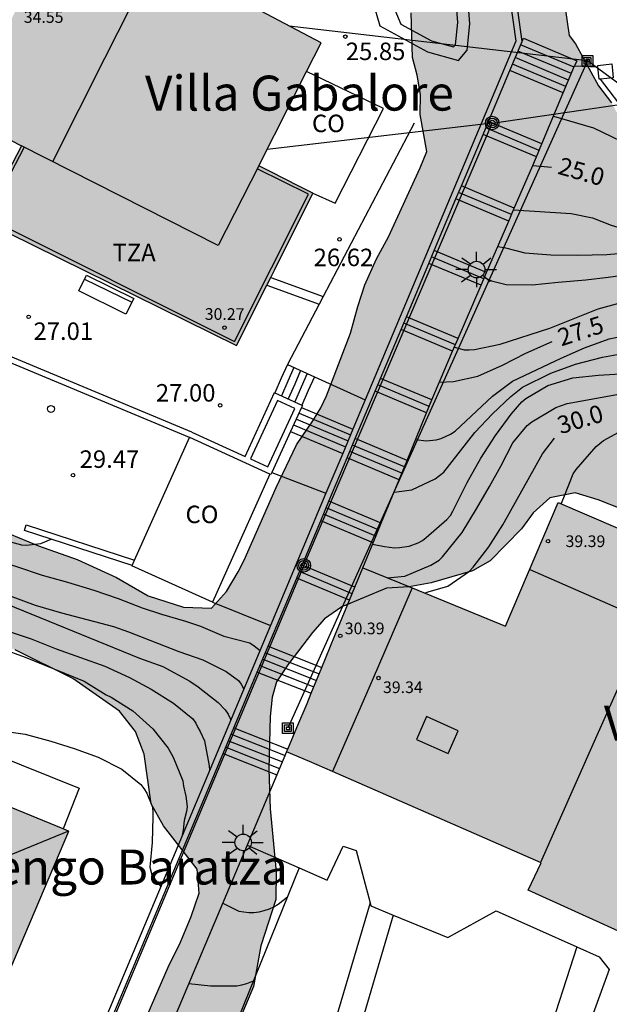
# Model space of a CAD drawing. Units: millimetres. Extents: x 583793 to 584144, y 4796790 to 4797042.
# Drawn here: x 583907 to 583932, y 4796922 to 4796964 of the extents above; entities that cross this region are included whole.
import ezdxf

# ---------------------------------------------------------------- set-up
doc = ezdxf.new("R2010")
doc.units = ezdxf.units.MM
for name, color, linetype in [('020104', 34, 'Continuous'), ('020204', 9, 'Continuous'), ('020307', 24, 'Continuous'), ('020308', 9, 'Continuous'), ('060117', 9, 'Continuous'), ('060134', 9, 'Continuous'), ('060141', 9, 'Continuous'), ('060144', 9, 'Continuous'), ('070105', 6, 'Continuous'), ('070110', 9, 'Continuous'), ('080106', 1, 'Continuous'), ('080107', 9, 'Continuous'), ('080109', 9, 'Continuous'), ('080110', 9, 'Continuous'), ('080124', 9, 'Continuous'), ('080201', 9, 'Continuous'), ('080301', 9, 'Continuous'), ('080303', 9, 'Continuous'), ('080304', 9, 'Continuous'), ('080306', 9, 'Continuous'), ('080311', 9, 'Continuous'), ('080312', 8, 'Continuous'), ('090202', 1, 'Continuous'), ('090216', 9, 'Continuous'), ('090217', 9, 'Continuous'), ('100106', 63, 'Continuous'), ('100107', 3, 'Continuous'), ('100116', 71, 'Continuous'), ('220104', 9, 'LINEA_ELECTRICA'), ('240103', 9, 'LINEA_TELEFONICA'), ('250206', 9, 'Continuous'), ('260202', 9, 'Continuous'), ('990501', 21, 'Continuous'), ('990504', 63, 'Continuous')]:
    doc.layers.add(name, color=color, linetype=linetype)
doc.layers.add('020105', color=24, linetype='Continuous', lineweight=30)
doc.layers.add('080111', color=7, linetype='Continuous', lineweight=30)
doc.styles.add('ARIAL', font='ARIAL.TTF', dxfattribs={"height": 1})
doc.styles.add('ARIALI', font='ARIALI.TTF', dxfattribs={"height": 1})
doc.linetypes.add('LINEA_ELECTRICA', pattern='A,7.5,-0.3,["E",Standard,S=0.25,R=0,X=-0.1,Y=-0.1],-0.3', length=8.1)
doc.linetypes.add('LINEA_TELEFONICA', pattern='A,7.5,-0.3,["T",Standard,S=0.25,R=0,X=-0.1,Y=-0.1],-0.3', length=8.1)

# ---------------------------------------------------------------- blocks, each defined once
blk = doc.blocks.new('PUNTO')
blk.add_circle((0, 0), 0.075)
at = {"layer": '080201'}
blk.add_attdef('NPUNTO', (2918666.811, 23982963.267, 226.655), '', height=0.75, dxfattribs=at)
blk = doc.blocks.new('HUEPIV')
blk.add_circle((0, 0), 0.145)
blk = doc.blocks.new('POSTEH')
for points in [[(-0.23, 0.23), (0.23, 0.23), (0.23, -0.23), (-0.23, -0.23), (-0.23, 0.23)], [(-0.145, 0.145), (0.145, 0.145), (0.145, -0.145), (-0.145, -0.145), (-0.145, 0.145)], [(-0.065, 0.065), (0.065, 0.065), (0.065, -0.065), (-0.065, -0.065), (-0.065, 0.065)]]:
    blk.add_lwpolyline(points)
blk = doc.blocks.new('POSTEM')
for radius in [0.29, 0.21, 0.12]:
    blk.add_circle((0, 0), radius)
blk = doc.blocks.new('COTAPU')
blk.add_circle((0, 0), 0.075)
blk = doc.blocks.new('FAROLA')
for p, q in [((-0.63, 0.51), (-0.255, 0.245)), ((0, 0.355), (0, 0.755)), ((0.605, 0.49), (0.276, 0.223)), ((-0.355, 0), (-0.895, 0)), ((0.355, 0), (0.855, 0)), ((-0.65, -0.52), (-0.255, -0.24)), ((0, -0.355), (0, -0.755)), ((0.585, -0.52), (0.256, -0.246))]:
    blk.add_line(p, q)
blk.add_circle((0, 0), 0.355)
blk = doc.blocks.new('BANCO')
blk.add_line((1.125, 0.1875), (-1.125, 0.1875))
blk.add_lwpolyline([(1.125, 0.75), (1.125, 0), (-1.125, 0), (-1.125, 0.75)], close=True)

msp = doc.modelspace()

# ---------------------------------------------------------------- hatches: boundary and pattern name
at = {"layer": '990501'}
for points in [[(583919.807, 4796963.498), (583914.367, 4796966.393), (583908.927, 4796969.289), (583906.687, 4796964.825), (583904.447, 4796960.36), (583905.72, 4796959.715), (583906.97, 4796959.082), (583905.313, 4796955.885), (583916.185, 4796950.516), (583917.822, 4796953.786), (583919.459, 4796957.056), (583919.172, 4796957.199), (583918.885, 4796957.342), (583917.622, 4796957.987), (583917.138, 4796958.233), (583918.473, 4796960.865)], [(583944.117, 4796937.689), (583929.976, 4796943.783), (583927.712, 4796938.481), (583923.709, 4796940.124), (583922.655, 4796940.556), (583921.601, 4796940.989), (583920.404, 4796938.08), (583919.207, 4796935.172), (583918.771, 4796934.137), (583918.334, 4796933.102), (583919.316, 4796932.674), (583920.298, 4796932.245), (583924.77, 4796930.292), (583929.244, 4796928.338), (583928.688, 4796927.166), (583937.506, 4796923.166)], [(583909.001, 4796929.692), (583908.917, 4796929.728), (583894.949, 4796935.459), (583892.783, 4796930.284), (583890.616, 4796925.107), (583897.617, 4796922.243), (583904.618, 4796919.378)]]:
    msp.add_hatch(color=256, dxfattribs=at).paths.add_polyline_path(points)
at = {"layer": '990504'}
msp.add_hatch(color=256, dxfattribs=at).paths.add_polyline_path([(583841.465, 4797023.832), (583842.695, 4797023.788), (583843.413, 4797023.663), (583843.926, 4797023.441), (583844.259, 4797023.172), (583844.323, 4797023.008), (583844.294, 4797022.123), (583844.075, 4797021.259), (583843.75, 4797020.538), (583843.187, 4797019.876), (583842.599, 4797019.427), (583841.933, 4797019.095), (583841.295, 4797018.879), (583840.531, 4797018.469), (583839.689, 4797017.88), (583839.063, 4797017.087), (583838.617, 4797016.399), (583838.256, 4797015.675), (583837.656, 4797013.981), (583837.725, 4797013.429), (583838.211, 4797012.729), (583839.247, 4797011.589), (583839.574, 4797011.025), (583839.725, 4797010.383), (583839.942, 4797009.806), (583840.378, 4797008.938), (583840.517, 4797008.254), (583840.433, 4797007.708), (583840.113, 4797007.208), (583839.76, 4797006.935), (583838.33, 4797006.089), (583837.881, 4797005.696), (583837.435, 4797005.063), (583837.071, 4797004.35), (583836.558, 4797003.476), (583836.046, 4797002.804), (583835.547, 4797002.055), (583834.154, 4796999.838), (583833.791, 4796999.16), (583833.52, 4796998.456), (583833.342, 4796996.958), (583833.334, 4796994.918), (583833.14, 4796994.068), (583832.767, 4796993.472), (583832.1, 4796993.118), (583831.372, 4796992.895), (583830.758, 4796992.653), (583830.374, 4796992.159), (583830.243, 4796991.475), (583830.2, 4796989.876), (583830.095, 4796989.396), (583829.078, 4796987.908), (583827.776, 4796985.783), (583827.022, 4796983.284), (583826.635, 4796981.822), (583826.42, 4796981.384), (583825.854, 4796980.541), (583825.329, 4796979.614), (583825.104, 4796979.005), (583824.904, 4796977.859), (583824.423, 4796975.676), (583823.296, 4796971.073), (583823.154, 4796970.379), (583822.874, 4796968.516), (583822.717, 4796968.219), (583822.421, 4796967.806), (583822.176, 4796967.32), (583821.891, 4796966.453), (583821.8, 4796965.87), (583822.021, 4796965.421), (583822.932, 4796965.1), (583823.977, 4796964.865), (583826.826, 4796964.546), (583828.008, 4796964.689), (583828.875, 4796965.216), (583829.578, 4796966.128), (583829.984, 4796966.833), (583830.834, 4796967.456), (583831.926, 4796967.611), (583832.596, 4796967.095), (583833.047, 4796966.335), (583833.433, 4796964.941), (583833.64, 4796963.724), (583833.733, 4796961.168), (583834.355, 4796959.01), (583834.854, 4796958.045), (583835.867, 4796957.279), (583837.125, 4796957.087), (583838.079, 4796957.537), (583838.398, 4796958.365), (583837.873, 4796959.826), (583837.817, 4796960.415), (583838.212, 4796962.229), (583838.669, 4796963.639), (583839.213, 4796964.292), (583839.894, 4796964.768), (583840.934, 4796965.106), (583842.088, 4796965.317), (583843.182, 4796965.311), (583844.122, 4796965.117), (583844.907, 4796965.417), (583845.516, 4796966.233), (583845.827, 4796966.842), (583846.277, 4796967.85), (583846.59, 4796968.788), (583847.015, 4796969.602), (583847.63, 4796969.826), (583847.902, 4796969.32), (583847.859, 4796968.562), (583847.601, 4796967.524), (583846.723, 4796965.194), (583846.31, 4796964.328), (583845.842, 4796963.201), (583844.718, 4796960.853), (583843.909, 4796958.803), (583843.581, 4796957.849), (583843.278, 4796956.719), (583842.889, 4796955.486), (583842.486, 4796954.436), (583842.041, 4796953.036), (583841.597, 4796951.828), (583840.668, 4796949.622), (583840.264, 4796948.407), (583840.184, 4796947.509), (583840.863, 4796946.766), (583841.791, 4796946.27), (583843.755, 4796945.724), (583844.489, 4796945.192), (583844.728, 4796944.588), (583843.731, 4796942.26), (583843.503, 4796941.327), (583843.532, 4796940.628), (583844.125, 4796939.936), (583845.096, 4796939.304), (583846.071, 4796938.761), (583848.765, 4796937.618), (583850.007, 4796937.5), (583851.155, 4796937.766), (583852.261, 4796937.814), (583853.259, 4796937.181), (583853.962, 4796936.381), (583854.632, 4796935.462), (583855.475, 4796934.954), (583856.458, 4796934.812), (583857.131, 4796934.78), (583857.631, 4796934.864), (583857.903, 4796935.071), (583858.097, 4796935.412), (583858.543, 4796936.011), (583859.005, 4796936.532), (583859.362, 4796937.008), (583859.669, 4796937.583), (583859.7, 4796938.151), (583859.195, 4796938.68), (583858.241, 4796939.181), (583857.665, 4796939.956), (583857.687, 4796940.554), (583858.233, 4796941.088), (583859.251, 4796941.391), (583860.17, 4796941.769), (583860.876, 4796942.688), (583861.256, 4796943.318), (583861.864, 4796944.115), (583862.393, 4796944.914), (583863.68, 4796946.583), (583864.614, 4796948.071), (583866.142, 4796950.821), (583866.631, 4796951.802), (583867.675, 4796954.29), (583868.69, 4796956.293), (583869.518, 4796957.503), (583870.67, 4796958.967), (583870.948, 4796959.422), (583871.142, 4796960.113), (583871.472, 4796961.72), (583871.766, 4796962.491), (583872.313, 4796963.699), (583873.121, 4796966.147), (583874.301, 4796968.69), (583874.45, 4796969.726), (583874.83, 4796971.025), (583874.946, 4796971.595), (583874.653, 4796972.272), (583874.163, 4796972.668), (583873.561, 4796972.942), (583871.483, 4796973.181), (583870.353, 4796973.458), (583869.463, 4796973.788), (583868.786, 4796974.202), (583868.309, 4796974.71), (583868.097, 4796975.335), (583867.953, 4796976.068), (583867.927, 4796976.765), (583867.958, 4796977.542), (583868.889, 4796981.396), (583869.209, 4796982.022), (583869.79, 4796982.56), (583870.475, 4796983.062), (583871.442, 4796983.344), (583872.329, 4796983.26), (583873.215, 4796982.787), (583873.788, 4796982.186), (583874.297, 4796981.45), (583874.979, 4796980.835), (583875.737, 4796980.4), (583876.516, 4796980.187), (583877.413, 4796980.373), (583878.088, 4796980.969), (583878.41, 4796981.812), (583878.416, 4796982.796), (583878.568, 4796983.587), (583879.051, 4796984.195), (583879.786, 4796984.754), (583880.426, 4796985.38), (583881.006, 4796986.142), (583881.789, 4796987.685), (583882.274, 4796988.775), (583883.505, 4796991.173), (583883.912, 4796991.55), (583884.591, 4796992.44), (583885.046, 4796992.411), (583885.562, 4796992.235), (583886.991, 4796991.44), (583888.425, 4796990.855), (583889.452, 4796990.721), (583890.358, 4796990.834), (583891.997, 4796991.252), (583892.591, 4796991.273), (583893.287, 4796991.212), (583894.003, 4796990.963), (583894.553, 4796990.386), (583894.95, 4796989.337), (583895.504, 4796988.437), (583896.907, 4796987.428), (583897.46, 4796986.957), (583897.892, 4796986.188), (583897.996, 4796985.583), (583898.002, 4796984.791), (583898.159, 4796984.23), (583898.63, 4796983.619), (583899.151, 4796983.049), (583899.346, 4796982.518), (583899.002, 4796982.169), (583898.315, 4796982.17), (583897.703, 4796982.316), (583895.358, 4796983.507), (583893.611, 4796984.336), (583892.717, 4796984.699), (583891.813, 4796984.719), (583890.877, 4796984.202), (583890.267, 4796983.496), (583889.844, 4796982.847), (583889.514, 4796982.046), (583889.549, 4796980.939), (583890.033, 4796980.042), (583890.822, 4796979.211), (583892.542, 4796977.622), (583893.428, 4796976.952), (583894.514, 4796976.308), (583895.833, 4796975.739), (583897.365, 4796975.225), (583898.752, 4796974.705), (583899.843, 4796974.174), (583900.253, 4796973.427), (583899.502, 4796972.971), (583896.612, 4796973.288), (583895.387, 4796973.476), (583894.165, 4796973.815), (583892.972, 4796974.232), (583891.69, 4796974.797), (583889.642, 4796976.028), (583887.169, 4796977.759), (583886.081, 4796978.392), (583885.301, 4796978.532), (583884.55, 4796978.306), (583883.844, 4796977.77), (583883.257, 4796977.092), (583882.384, 4796975.514), (583882.026, 4796974.747), (583881.607, 4796974.104), (583880.373, 4796972.718), (583879.656, 4796971.695), (583879.08, 4796970.749), (583878.742, 4796969.694), (583878.671, 4796968.242), (583878.496, 4796967.592), (583878.486, 4796966.292), (583878.41, 4796965.542), (583877.772, 4796962.994), (583876.844, 4796960.455), (583876.484, 4796959.154), (583876.622, 4796958.284), (583877.41, 4796957.717), (583879.149, 4796956.621), (583879.688, 4796955.631), (583879.685, 4796954.848), (583879.196, 4796954.243), (583878.79, 4796953.212), (583878.548, 4796952.001), (583878.864, 4796951.048), (583879.061, 4796950.824), (583880.064, 4796950.34), (583883.176, 4796949.054), (583885.579, 4796948.228), (583886.994, 4796947.801), (583888.284, 4796947.632), (583889.236, 4796947.884), (583889.748, 4796948.559), (583889.842, 4796949.547), (583889.457, 4796950.501), (583888.9, 4796951.42), (583887.588, 4796952.725), (583887.375, 4796953.395), (583887.424, 4796953.951), (583887.716, 4796954.204), (583888.012, 4796954.254), (583888.753, 4796954.281), (583890.31, 4796954.164), (583891.702, 4796953.869), (583893.154, 4796953.641), (583894.445, 4796953.347), (583895.615, 4796952.896), (583896.365, 4796952.251), (583896.443, 4796951.151), (583895.757, 4796948.654), (583895.676, 4796947.495), (583896.259, 4796946.959), (583897.345, 4796946.248), (583898.525, 4796945.742), (583901.809, 4796944.479), (583903.312, 4796943.961), (583904.725, 4796943.293), (583906.031, 4796942.613), (583907.696, 4796941.937), (583909.358, 4796941.347), (583911.038, 4796940.577), (583912.402, 4796939.789), (583913.914, 4796939.304), (583915.108, 4796939.26), (583915.751, 4796939.971), (583916.26, 4796940.821), (583916.515, 4796941.313), (583917.886, 4796944.427), (583918.75, 4796946.257), (583919.487, 4796947.336), (583919.795, 4796947.85), (583920.043, 4796948.367), (583921.073, 4796951.049), (583921.379, 4796952.193), (583921.685, 4796953.121), (583922.191, 4796954.239), (583922.694, 4796955.19), (583924.054, 4796958.137), (583924.338, 4796958.84), (583924.053, 4796960.428), (583924.064, 4796961.289), (583923.935, 4796962.121), (583923.726, 4796962.872), (583923.672, 4796964.797), (583923.324, 4796967.343), (583923.387, 4796967.745), (583923.417, 4796969.052), (583923.606, 4796969.948), (583923.646, 4796970.388), (583923.535, 4796970.785), (583923.276, 4796971.241), (583923.108, 4796971.642), (583923.261, 4796972.07), (583923.611, 4796972.364), (583924.138, 4796972.345), (583924.763, 4796972.116), (583925.458, 4796971.726), (583926.657, 4796970.879), (583927.347, 4796970.529), (583928.032, 4796969.805), (583929.328, 4796967.757), (583929.745, 4796966.894), (583930.043, 4796965.942), (583930.262, 4796965.085), (583930.438, 4796963.821), (583930.708, 4796963.466), (583931.704, 4796961.655), (583932.26, 4796960.936), (583932.694, 4796960.131), (583933.527, 4796958.82), (583933.756, 4796958.304), (583933.961, 4796957.604), (583934.004, 4796957.039), (583933.914, 4796956.167), (583933.598, 4796954.678), (583933.618, 4796954.183), (583933.744, 4796953.279), (583933.941, 4796952.495), (583934.042, 4796951.614), (583934.296, 4796950.623), (583934.664, 4796949.55), (583934.718, 4796948.869), (583934.702, 4796948.453), (583934.556, 4796947.483), (583934.522, 4796946.623), (583934.527, 4796946.293), (583934.624, 4796945.866), (583934.92, 4796945.363), (583935.203, 4796945.209), (583936.548, 4796944.686), (583937.076, 4796944.368), (583937.142, 4796944.027), (583937.109, 4796943.616), (583936.892, 4796943.015), (583936.481, 4796942.463), (583935.86, 4796942.406), (583935.14, 4796942.564), (583933.218, 4796943.147), (583932.697, 4796943.51), (583931.684, 4796943.906), (583930.696, 4796944.208), (583929.621, 4796943.988), (583928.9, 4796943.343), (583928.404, 4796942.654), (583927.056, 4796941.291), (583926.304, 4796940.864), (583924.527, 4796940.338), (583923.589, 4796940.17), (583922.612, 4796940.111), (583920.706, 4796939.311), (583919.96, 4796938.803), (583919.444, 4796938.218), (583918.383, 4796936.831), (583917.901, 4796936.103), (583917.713, 4796935.441), (583917.629, 4796934.612), (583917.574, 4796932.346), (583917.626, 4796930.654), (583917.878, 4796927.948), (583917.865, 4796926.756), (583917.23, 4796924.772), (583916.912, 4796923.034), (583916.221, 4796921.405), (583915.32, 4796920.151), (583913.967, 4796917.558), (583913.907, 4796916.209), (583914.679, 4796915.444), (583915.834, 4796915.019), (583917.288, 4796914.609), (583919.05, 4796914.426), (583920.74, 4796914.378), (583923.64, 4796914.372), (583925.031, 4796914.219), (583926.193, 4796913.539), (583926.878, 4796911.956), (583927.083, 4796911.694), (583927.299, 4796911.594), (583928.631, 4796911.235), (583930.308, 4796910.839), (583931.661, 4796910.602), (583933.126, 4796910.738), (583934.238, 4796911.143), (583935.396, 4796910.968), (583936.81, 4796910.575), (583938.067, 4796910.008), (583939.483, 4796909.086), (583940.64, 4796908.207), (583941.718, 4796907.117), (583942.577, 4796906.322), (583943.146, 4796905.269), (583943.352, 4796904.354), (583943.347, 4796903.425), (583942.68, 4796902.882), (583941.458, 4796903.117), (583939.935, 4796903.723), (583938.382, 4796904.399), (583934.868, 4796905.541), (583933.03, 4796906.198), (583931.369, 4796906.738), (583927.977, 4796907.656), (583926.113, 4796908.221), (583924.403, 4796908.678), (583919.695, 4796909.843), (583918.303, 4796910.249), (583917.056, 4796910.674), (583914.381, 4796911.373), (583911.396, 4796911.963), (583910.551, 4796912.295), (583910.222, 4796912.697), (583910.767, 4796914.503), (583911.157, 4796916.604), (583911.177, 4796917.724), (583911.249, 4796918.904), (583911.642, 4796920.14), (583913.252, 4796923.853), (583913.779, 4796924.938), (583914.241, 4796926.027), (583914.585, 4796927.037), (583914.492, 4796928.059), (583913.054, 4796929.922), (583912.524, 4796930.866), (583912.224, 4796932.995), (583911.854, 4796933.974), (583911.176, 4796934.838), (583909.163, 4796936.244), (583906.698, 4796937.467), (583905.397, 4796937.961), (583904.199, 4796937.747), (583903.591, 4796936.687), (583902.78, 4796935.638), (583901.59, 4796935.222), (583900.402, 4796935.631), (583899.676, 4796936.529), (583899.168, 4796937.396), (583898.843, 4796938.271), (583898.387, 4796939.07), (583896.878, 4796940.397), (583896.126, 4796940.924), (583895.365, 4796941.318), (583894.272, 4796941.516), (583893.302, 4796941.593), (583892.241, 4796941.342), (583891.683, 4796940.909), (583891.075, 4796939.808), (583889.845, 4796938.868), (583888.406, 4796938.353), (583887.315, 4796938.297), (583886.707, 4796938.472), (583886.588, 4796938.991), (583886.978, 4796940.469), (583886.219, 4796941.389), (583884.882, 4796942.102), (583883.076, 4796942.612), (583881.438, 4796942.761), (583879.769, 4796942.826), (583878.132, 4796942.784), (583876.612, 4796942.516), (583875.431, 4796942.223), (583874.322, 4796942.075), (583873.618, 4796941.937), (583873.289, 4796940.874), (583873.556, 4796940.001), (583874.15, 4796938.925), (583875.993, 4796936.316), (583876.261, 4796935.321), (583876.212, 4796934.423), (583875.935, 4796933.499), (583875.435, 4796932.734), (583875.174, 4796932.569), (583874.794, 4796932.448), (583873.386, 4796932.456), (583871.994, 4796932.922), (583870.944, 4796933.572), (583870.148, 4796934.385), (583869.53, 4796935.913), (583868.989, 4796936.46), (583868.321, 4796936.961), (583867.715, 4796937.53), (583867.381, 4796938.212), (583867.772, 4796938.863), (583868.346, 4796939.556), (583869.97, 4796941.884), (583870.267, 4796942.81), (583870.263, 4796943.725), (583869.715, 4796944.399), (583869.066, 4796944.641), (583868.089, 4796944.686), (583867.078, 4796944.494), (583866.14, 4796943.964), (583865.401, 4796943.293), (583864.898, 4796942.517), (583864.03, 4796940.2), (583863.412, 4796938.928), (583863.287, 4796938.304), (583863.248, 4796937.45), (583862.948, 4796936.035), (583862.816, 4796934.881), (583862.497, 4796933.701), (583862.431, 4796932.747), (583862.763, 4796931.71), (583863.194, 4796930.736), (583863.379, 4796929.805), (583863.212, 4796928.882), (583862.715, 4796928.311), (583861.764, 4796927.667), (583860.367, 4796927.373), (583859.254, 4796927.213), (583857.639, 4796927.128), (583856.293, 4796927.213), (583854.884, 4796927.529), (583849.388, 4796929.622), (583848.791, 4796930.026), (583848.594, 4796930.663), (583849.414, 4796931.308), (583850.525, 4796931.863), (583851.774, 4796932.355), (583852.406, 4796932.896), (583852.088, 4796933.455), (583850.95, 4796934.055), (583849.606, 4796934.654), (583848.079, 4796935.232), (583846.66, 4796935.674), (583845.077, 4796936.33), (583843.664, 4796936.994), (583842.184, 4796937.778), (583838.604, 4796940.137), (583837.374, 4796941.007), (583836.188, 4796941.677), (583834.928, 4796942.189), (583833.645, 4796942.288), (583832.708, 4796942.115), (583830.562, 4796940.413), (583829.684, 4796940.179), (583828.44, 4796940.22), (583827.512, 4796940.451), (583826.919, 4796940.72), (583826.356, 4796941.164), (583825.549, 4796941.638), (583823.467, 4796943.215), (583822.673, 4796943.924), (583821.877, 4796944.75), (583821.532, 4796945.682), (583821.477, 4796946.682), (583821.537, 4796947.696), (583821.521, 4796948.566), (583821.224, 4796949.341), (583820.595, 4796950.003), (583819.662, 4796950.6), (583818.507, 4796951.137), (583817.456, 4796951.487), (583816.206, 4796951.788), (583815.392, 4796952.132), (583815.134, 4796952.54), (583815.225, 4796952.982), (583815.664, 4796954.48), (583815.807, 4796955.544), (583815.831, 4796956.186), (583815.726, 4796956.861), (583815.682, 4796958.158), (583815.869, 4796959.397), (583816.882, 4796962.052), (583818.444, 4796965.592), (583819.385, 4796967.845), (583820.556, 4796970.258), (583821.063, 4796970.904), (583821.293, 4796971.383), (583822.287, 4796974.103), (583822.507, 4796975.302), (583822.586, 4796976.369), (583822.393, 4796977.067), (583822.354, 4796977.767), (583822.443, 4796978.519), (583822.644, 4796979.331), (583823.222, 4796980.862), (583823.54, 4796981.554), (583823.97, 4796982.326), (583824.232, 4796982.916), (583824.602, 4796983.384), (583825.177, 4796983.99), (583825.608, 4796985.207), (583825.755, 4796986.052), (583826.248, 4796987.744), (583826.783, 4796990.157), (583826.977, 4796990.789), (583827.342, 4796991.465), (583827.853, 4796992.17), (583828.248, 4796992.899), (583828.742, 4796995.003), (583829.011, 4796997.036), (583829.143, 4796997.628), (583829.408, 4796998.332), (583829.723, 4796998.98), (583829.982, 4796999.634), (583830.591, 4797002.528), (583830.752, 4797004.092), (583830.767, 4797005.435), (583830.878, 4797006.034), (583831.068, 4797006.609), (583831.215, 4797007.279), (583831.255, 4797007.969), (583831.061, 4797008.535), (583830.596, 4797009.151), (583830.109, 4797009.714), (583829.765, 4797010.22), (583829.483, 4797010.906), (583829.514, 4797011.588), (583829.943, 4797012.073), (583830.62, 4797012.349), (583831.213, 4797012.41), (583833.011, 4797012.38), (583833.59, 4797012.554), (583834.095, 4797012.976), (583834.419, 4797013.521), (583834.72, 4797014.147), (583834.96, 4797014.931), (583835.42, 4797016.183), (583835.72, 4797017.455), (583836.205, 4797019.007), (583836.51, 4797019.469), (583836.897, 4797019.881), (583837.257, 4797020.351), (583838.527, 4797022.387), (583838.926, 4797022.88), (583839.205, 4797023.131), (583839.648, 4797023.404), (583840.041, 4797023.584), (583841.017, 4797023.832)])

# ---------------------------------------------------------------- linework, layer by layer
at = {"layer": '020104', "flags": 128}
for points, elevation in [([(583929.767, 4796960.353), (583931.487, 4796959.865), (583933.444, 4796958.917), (583934.732, 4796958.048)], 24.5), ([(583928.059, 4796956.336), (583930.526, 4796956.179), (583931.448, 4796956.002), (583932.244, 4796955.686), (583932.774, 4796955.522), (583933.456, 4796955.345), (583934.05, 4796955.294), (583934.653, 4796955.387)], 25.5), ([(583927.383, 4796954.768), (583927.714, 4796954.717), (583928.538, 4796954.496), (583929.661, 4796954.412), (583930.798, 4796954.39), (583932.054, 4796954.419), (583933.835, 4796954.584), (583934.948, 4796954.713)], 26), ([(583926.811, 4796953.442), (583927.114, 4796953.29), (583927.742, 4796953.139), (583928.851, 4796953.128), (583929.976, 4796953.243), (583931.164, 4796953.342), (583932.111, 4796953.456), (583933.065, 4796953.588), (583934.051, 4796953.774), (583935.268, 4796953.979)], 26.5), ([(583925.522, 4796950.45), (583925.936, 4796950.342), (583926.16, 4796950.336), (583926.382, 4796950.352), (583927.482, 4796950.58), (583929.621, 4796951.27), (583931.685, 4796952.095), (583932.78, 4796952.39), (583934.214, 4796952.722), (583935.645, 4796953.075)], 27), ([(583923.864, 4796946.487), (583924.307, 4796946.437), (583924.737, 4796946.474), (583924.956, 4796946.538), (583925.359, 4796946.724), (583925.556, 4796946.852), (583927.152, 4796948.356), (583928.02, 4796948.994), (583930.096, 4796949.985), (583931.104, 4796950.427), (583932.158, 4796950.807), (583933.279, 4796951.044), (583934.504, 4796951.183), (583936.37, 4796951.262)], 28), ([(583922.935, 4796944.229), (583923.696, 4796944.334), (583924.702, 4796944.8), (583925.066, 4796945.092), (583926.403, 4796946.793), (583927.16, 4796947.585), (583927.947, 4796948.34), (583928.448, 4796948.729), (583929.65, 4796949.339), (583930.719, 4796949.724), (583931.876, 4796950.024), (583932.966, 4796950.227), (583935.357, 4796950.509), (583936.606, 4796950.675)], 28.5), ([(583922.017, 4796942), (583922.531, 4796941.897), (583922.953, 4796941.849), (583923.167, 4796941.856), (583923.582, 4796941.923), (583923.97, 4796942.059), (583924.15, 4796942.161), (583924.318, 4796942.283), (583925.197, 4796943.055), (583925.351, 4796943.238), (583925.461, 4796943.413), (583926.078, 4796944.643), (583926.654, 4796945.691), (583927.292, 4796946.666), (583927.954, 4796947.572), (583928.407, 4796948.104), (583928.588, 4796948.244), (583929.532, 4796948.814), (583930.593, 4796949.129), (583931.703, 4796949.257), (583932.871, 4796949.325), (583935.185, 4796949.64), (583936.893, 4796949.963)], 29), ([(583922.645, 4796940.561), (583923.402, 4796940.632), (583924.513, 4796941.099), (583924.869, 4796941.322), (583925.02, 4796941.46), (583925.859, 4796942.5), (583926.476, 4796943.514), (583927.023, 4796944.473), (583927.51, 4796945.35), (583928.03, 4796946.344), (583928.645, 4796947.092), (583928.848, 4796947.252), (583929.866, 4796947.866), (583930.356, 4796948.03), (583932.65, 4796948.453), (583933.967, 4796948.549), (583936.24, 4796948.436), (583937.532, 4796948.321)], 29.5), ([(583930.093, 4796943.732), (583930.219, 4796944.007), (583930.61, 4796945.023), (583930.742, 4796945.205), (583931.6, 4796946.185), (583931.916, 4796946.443), (583932.734, 4796946.889), (583933.412, 4796947.053), (583934.553, 4796947.124), (583935.823, 4796947.118), (583938.031, 4796947.047)], 30.5), ([(583895.185, 4796946.299), (583896.187, 4796945.65), (583897.21, 4796945.151), (583899.432, 4796944.415), (583900.58, 4796944.062), (583901.655, 4796943.658), (583902.732, 4796943.293), (583904.886, 4796942.623), (583906.009, 4796942.236), (583906.966, 4796941.98), (583907.166, 4796941.963), (583907.796, 4796942.03), (583908.244, 4796942.214)], 30.5), ([(583894.615, 4796945.168), (583894.962, 4796944.956), (583895.988, 4796944.518), (583897.037, 4796944.209), (583897.963, 4796943.817), (583899.005, 4796943.416), (583900.075, 4796943.054), (583901.203, 4796942.747), (583902.244, 4796942.417), (583903.371, 4796942.121), (583904.491, 4796941.742), (583906.753, 4796941.042), (583907.851, 4796940.674), (583908.94, 4796940.379), (583910.065, 4796940.029), (583911.113, 4796939.665), (583912.137, 4796939.27), (583912.971, 4796938.999), (583914, 4796938.705), (583914.637, 4796938.489), (583915.637, 4796938.061), (583916.753, 4796937.765), (583916.937, 4796937.645), (583917.192, 4796937.447)], 31), ([(583894.109, 4796944.161), (583894.522, 4796944.053), (583895.545, 4796943.736), (583898.804, 4796942.568), (583901.067, 4796941.794), (583902.106, 4796941.352), (583903.218, 4796940.973), (583904.3, 4796940.56), (583905.363, 4796940.231), (583906.44, 4796939.801), (583907.558, 4796939.38), (583908.679, 4796939.059), (583910.907, 4796938.476), (583911.556, 4796938.244), (583913.711, 4796937.402), (583914.743, 4796937.034), (583915.747, 4796936.542), (583916.269, 4796936.156), (583916.391, 4796935.991), (583916.492, 4796935.78)], 31.5), ([(583893.717, 4796943.381), (583894.804, 4796943.023), (583895.912, 4796942.718), (583897.043, 4796942.46), (583899.246, 4796941.867), (583900.348, 4796941.487), (583902.596, 4796940.768), (583903.753, 4796940.361), (583904.867, 4796940.007), (583905.957, 4796939.584), (583912.023, 4796937.113), (583913.022, 4796936.749), (583914.19, 4796936.131), (583914.542, 4796935.889), (583915.398, 4796935.21), (583915.7, 4796934.892), (583915.828, 4796934.706), (583915.924, 4796934.5), (583915.934, 4796934.448)], 32), ([(583906.106, 4796937.524), (583907.119, 4796937.162), (583909.652, 4796936.131), (583910.604, 4796935.544), (583910.817, 4796935.437), (583911.745, 4796934.85), (583912.6, 4796934.082), (583913.258, 4796933.249), (583913.463, 4796932.862), (583913.885, 4796931.851), (583913.913, 4796931.624), (583914.013, 4796931.187), (583914.064, 4796930.756), (583914.039, 4796930.532), (583913.934, 4796930.144), (583913.898, 4796929.737), (583913.837, 4796929.452)], 33), ([(583901.131, 4796934.883), (583901.697, 4796934.858), (583902.763, 4796934.687), (583903.828, 4796934.428), (583904.936, 4796934.215), (583906.025, 4796934.016), (583907.12, 4796933.855), (583908.222, 4796933.558), (583909.222, 4796933.243), (583910.255, 4796932.866), (583911.269, 4796932.35), (583912.077, 4796931.688), (583912.217, 4796931.526), (583912.338, 4796931.326), (583912.58, 4796930.726), (583912.603, 4796930.509), (583912.603, 4796930.306), (583912.571, 4796929.21), (583912.476, 4796928.15), (583912.564, 4796927.758), (583912.945, 4796927.326)], 33.5), ([(583915.594, 4796926.605), (583916.285, 4796926.268), (583916.711, 4796926.207), (583916.931, 4796926.209), (583917.152, 4796926.235), (583917.369, 4796926.288), (583917.595, 4796926.367), (583917.785, 4796926.454), (583917.975, 4796926.562), (583918.37, 4796926.875)], 33), ([(583914.139, 4796923.154), (583915.076, 4796923.065), (583916.198, 4796923.065), (583916.41, 4796923.101), (583916.631, 4796923.162), (583916.912, 4796923.275)], 33.5)]:
    msp.add_lwpolyline(points, dxfattribs=dict(at, elevation=elevation))
at = {"layer": '020105', "flags": 128}
for points, elevation in [([(583928.882, 4796958.249), (583929.681, 4796958.176)], 25), ([(583924.875, 4796948.943), (583925.485, 4796948.974), (583926.535, 4796949.214), (583927.582, 4796949.678), (583928.582, 4796950.19), (583929.719, 4796950.7)], 27.5), ([(583924.248, 4796939.903), (583924.404, 4796939.962), (583925.245, 4796940.206), (583926.172, 4796940.837), (583926.333, 4796941.013), (583926.997, 4796941.883), (583927.602, 4796942.825), (583929.296, 4796945.87), (583929.808, 4796946.554)], 30), ([(583901.9, 4796939.712), (583902.104, 4796939.621), (583903.129, 4796939.302), (583904.237, 4796938.962), (583905.26, 4796938.671), (583906.31, 4796938.3), (583907.39, 4796937.945), (583908.449, 4796937.518), (583910.538, 4796936.767), (583911.591, 4796936.282), (583912.531, 4796935.777), (583913.477, 4796935.179), (583914.314, 4796934.51), (583914.44, 4796934.329), (583914.522, 4796934.145), (583914.633, 4796933.962), (583914.807, 4796933.569), (583915.017, 4796932.488), (583915.033, 4796932.302)], 32.5)]:
    msp.add_lwpolyline(points, dxfattribs=dict(at, elevation=elevation))
at = {"layer": '060117'}
for points in [[(583928.423, 4796963.564, 23.426), (583928.48, 4796963.698, 23.426), (583930.769, 4796962.737, 23.426), (583930.674, 4796962.511, 23.426)], [(583930.187, 4796961.354, 23.906), (583927.899, 4796962.315, 23.906)], [(583929.269, 4796959.17, 24.406), (583926.982, 4796960.13, 24.406)], [(583929.037, 4796958.617, 24.646), (583926.75, 4796959.577, 24.646)], [(583928.091, 4796956.411, 25.146), (583925.821, 4796957.364, 25.146)], [(583927.853, 4796955.86, 25.386), (583925.589, 4796956.811, 25.386)], [(583926.903, 4796953.656, 25.886), (583924.661, 4796954.598, 25.886)], [(583926.666, 4796953.105, 26.126), (583924.429, 4796954.045, 26.126)], [(583917.649, 4796953.44, 26.731), (583919.895, 4796952.624, 26.731)], [(583917.485, 4796953.112, 26.996), (583919.724, 4796952.299, 26.996)], [(583925.684, 4796950.828, 26.626), (583923.469, 4796951.758, 26.626)], [(583925.447, 4796950.277, 26.866), (583923.237, 4796951.205, 26.866)], [(583918.365, 4796949.708, 27.148), (583918.097, 4796949.116, 27.148), (583917.828, 4796948.496, 27.148)], [(583919.521, 4796949.183, 27.688), (583919.263, 4796948.588, 27.688), (583918.989, 4796947.96, 27.688)], [(583924.563, 4796948.186, 27.366), (583922.359, 4796949.112, 27.366)], [(583924.335, 4796947.631, 27.606), (583922.127, 4796948.559, 27.606)], [(583918.977, 4796947.86, 27.801), (583921.173, 4796946.936, 27.667)], [(583918.505, 4796946.836, 28.771), (583920.737, 4796945.896, 28.634)], [(583923.498, 4796945.597, 28.106), (583921.276, 4796946.531, 28.106)], [(583923.155, 4796944.764, 28.466), (583920.928, 4796945.702, 28.466)], [(583917.696, 4796945.08, 29.147), (583920.019, 4796944.184, 29.053)], [(583922.386, 4796942.896, 28.966), (583920.146, 4796943.839, 28.966)], [(583922.044, 4796942.065, 29.326), (583919.798, 4796943.009, 29.326)], [(583921.256, 4796940.151, 29.826), (583918.997, 4796941.101, 29.826)], [(583921.028, 4796939.596, 30.066), (583918.765, 4796940.548, 30.066)], [(583917.538, 4796937.624, 30.446), (583919.842, 4796936.716, 30.446)], [(583917.074, 4796936.518, 31.086), (583919.385, 4796935.606, 31.086)], [(583916.071, 4796934.127, 31.086), (583918.382, 4796933.216, 31.086)], [(583915.606, 4796933.02, 31.726), (583917.915, 4796932.11, 31.726)]]:
    msp.add_polyline3d(points, dxfattribs=at)
at = {"layer": '060134'}
msp.add_polyline3d([(583936.195, 4796956.51, 24.773), (583934.947, 4796957.82, 24.565), (583934.283, 4796958.523, 24.278), (583933.5, 4796959.601, 24.1), (583932.94, 4796960.432, 23.902), (583931.78, 4796961.946, 23.697)], dxfattribs=at)
at = {"layer": '060141'}
for points in [[(583930.537, 4796962.184, 23.666), (583928.247, 4796963.145, 23.666)], [(583930.653, 4796962.461, 23.546), (583928.363, 4796963.422, 23.546)], [(583930.42, 4796961.908, 23.786), (583928.131, 4796962.869, 23.786)], [(583930.304, 4796961.631, 23.906), (583928.015, 4796962.592, 23.906)], [(583929.153, 4796958.893, 24.646), (583926.866, 4796959.853, 24.646)], [(583927.972, 4796956.135, 25.266), (583925.705, 4796957.087, 25.266)], [(583926.785, 4796953.38, 26.126), (583924.545, 4796954.321, 26.126)], [(583925.566, 4796950.552, 26.866), (583923.353, 4796951.481, 26.866)], [(583918.641, 4796949.583, 27.364), (583918.383, 4796948.992, 27.364), (583918.111, 4796948.365, 27.364)], [(583918.934, 4796949.45, 27.462), (583918.679, 4796948.865, 27.462), (583918.403, 4796948.23, 27.462)], [(583919.211, 4796949.324, 27.589), (583918.953, 4796948.731, 27.589), (583918.68, 4796948.103, 27.589)], [(583924.449, 4796947.908, 27.486), (583922.243, 4796948.835, 27.486)], [(583918.864, 4796947.614, 28.013), (583921.069, 4796946.686, 27.878)], [(583918.634, 4796947.115, 28.549), (583920.857, 4796946.18, 28.413)], [(583918.751, 4796947.369, 28.309), (583920.965, 4796946.438, 28.173)], [(583923.383, 4796945.319, 28.226), (583921.16, 4796946.254, 28.226)], [(583923.269, 4796945.042, 28.346), (583921.044, 4796945.978, 28.346)], [(583922.158, 4796942.341, 29.206), (583919.914, 4796943.287, 29.206)], [(583922.272, 4796942.619, 29.086), (583920.03, 4796943.564, 29.086)], [(583921.142, 4796939.873, 29.946), (583918.881, 4796940.824, 29.946)], [(583917.422, 4796937.348, 30.606), (583919.728, 4796936.438, 30.606)], [(583917.306, 4796937.072, 30.766), (583919.614, 4796936.16, 30.766)], [(583917.19, 4796936.795, 30.926), (583919.5, 4796935.883, 30.926)], [(583915.838, 4796933.573, 31.406), (583918.149, 4796932.664, 31.406)], [(583915.954, 4796933.85, 31.246), (583918.266, 4796932.941, 31.246)], [(583915.722, 4796933.296, 31.566), (583918.033, 4796932.387, 31.566)]]:
    msp.add_polyline3d(points, dxfattribs=at)
at = {"layer": '060144'}
msp.add_polyline3d([(583907.077, 4796959.028, 30.368), (583905.499, 4796955.999, 30.314), (583916.095, 4796950.688, 30.302), (583919.273, 4796957.019, 30.277), (583917.067, 4796958.093, 30.276)], dxfattribs=at)
at = {"layer": '070105'}
for points in [[(583927.856, 4796966.761, 23.881), (583927.71, 4796966.742, 23.746), (583928.154, 4796963.571, 23.786), (583921.701, 4796948.193, 28.687)], [(583928.423, 4796963.564, 23.906), (583927.984, 4796966.779, 23.999), (583927.856, 4796966.761, 23.881)], [(583927.899, 4796962.315, 24.29), (583928.423, 4796963.564, 23.906)], [(583926.982, 4796960.13, 24.96), (583927.899, 4796962.315, 24.29)], [(583930.187, 4796961.354, 24.317), (583930.674, 4796962.511, 23.945)], [(583930.674, 4796962.511, 23.945), (583931.674, 4796962.468, 23.711)], [(583929.269, 4796959.17, 25.018), (583930.187, 4796961.354, 24.317)], [(583926.75, 4796959.577, 25.13), (583926.982, 4796960.13, 24.96)], [(583925.821, 4796957.364, 25.809), (583926.75, 4796959.577, 25.13)], [(583929.037, 4796958.617, 25.195), (583929.269, 4796959.17, 25.018)], [(583928.091, 4796956.411, 25.747), (583928.839, 4796958.147, 25.346), (583929.037, 4796958.617, 25.195)], [(583925.589, 4796956.811, 25.979), (583925.821, 4796957.364, 25.809)], [(583924.661, 4796954.598, 26.658), (583925.589, 4796956.811, 25.979)], [(583927.853, 4796955.86, 25.874), (583928.091, 4796956.411, 25.747)], [(583926.903, 4796953.656, 26.382), (583927.853, 4796955.86, 25.874)], [(583924.429, 4796954.045, 26.828), (583924.661, 4796954.598, 26.658)], [(583923.469, 4796951.758, 27.529), (583924.429, 4796954.045, 26.828)], [(583926.666, 4796953.105, 26.509), (583926.903, 4796953.656, 26.382)], [(583914.176, 4796946.575, 30.027), (583906.392, 4796949.824, 30.017), (583898.596, 4796953.079, 30.006), (583886.269, 4796928.582, 39.066), (583886.267, 4796928.578, 39.067)], [(583925.684, 4796950.828, 27.035), (583926.666, 4796953.105, 26.509)], [(583923.237, 4796951.205, 27.699), (583923.469, 4796951.758, 27.529)], [(583922.359, 4796949.112, 28.341), (583923.237, 4796951.205, 27.699)], [(583914.276, 4796946.805, 30.005), (583906.5, 4796950.05, 29.995), (583904.499, 4796950.885, 29.84)], [(583925.447, 4796950.277, 27.162), (583925.684, 4796950.828, 27.035)], [(583924.563, 4796948.186, 27.676), (583924.927, 4796949.07, 27.44), (583925.447, 4796950.277, 27.162)], [(583922.127, 4796948.559, 28.511), (583922.359, 4796949.112, 28.341)], [(583914.276, 4796946.805, 30.005), (583916.554, 4796945.768, 27.532), (583917.819, 4796948.5, 27.523), (583917.828, 4796948.496, 27.525)], [(583917.828, 4796948.496, 27.525), (583918.989, 4796947.96, 27.795)], [(583921.276, 4796946.531, 29.134), (583922.127, 4796948.559, 28.511)], [(583916.782, 4796945.665, 28.951), (583917.534, 4796945.323, 28.81), (583918.685, 4796947.826, 27.807), (583917.941, 4796948.168, 27.522), (583916.782, 4796945.665, 27.528)], [(583918.977, 4796947.86, 27.831), (583918.505, 4796946.836, 28.181)], [(583918.989, 4796947.96, 27.795), (583919.017, 4796947.947, 27.801), (583918.977, 4796947.86, 27.831)], [(583921.701, 4796948.193, 28.687), (583921.173, 4796946.936, 29.088)], [(583924.335, 4796947.631, 27.824), (583924.563, 4796948.186, 27.676)], [(583923.498, 4796945.597, 28.365), (583924.335, 4796947.631, 27.824)], [(583917.618, 4796945.011, 28.822), (583914.189, 4796946.57, 30.027), (583914.176, 4796946.575, 30.027)], [(583918.505, 4796946.836, 28.181), (583917.696, 4796945.08, 28.78)], [(583921.173, 4796946.936, 29.088), (583920.737, 4796945.896, 29.419)], [(583920.928, 4796945.702, 29.388), (583921.276, 4796946.531, 29.134)], [(583920.737, 4796945.896, 29.419), (583920.019, 4796944.184, 29.965)], [(583920.146, 4796943.839, 29.96), (583920.928, 4796945.702, 29.388)], [(583923.155, 4796944.764, 28.587), (583923.498, 4796945.597, 28.365)], [(583917.696, 4796945.08, 28.78), (583917.656, 4796944.994, 28.809), (583917.618, 4796945.011, 28.822)], [(583922.386, 4796942.896, 29.085), (583923.155, 4796944.764, 28.587)], [(583920.019, 4796944.184, 29.965), (583917.639, 4796938.514, 31.772)], [(583919.798, 4796943.009, 30.214), (583920.146, 4796943.839, 29.96)], [(583911.711, 4796941.088, 31.391), (583907.098, 4796942.586, 30.958), (583907.175, 4796942.824, 30.956), (583911.814, 4796941.317, 31.174)], [(583918.997, 4796941.101, 30.8), (583919.798, 4796943.009, 30.214)], [(583922.044, 4796942.065, 29.307), (583922.386, 4796942.896, 29.085)], [(583921.601, 4796940.989, 29.593), (583922.044, 4796942.065, 29.307)], [(583918.765, 4796940.548, 30.97), (583918.997, 4796941.101, 30.8)], [(583917.538, 4796937.624, 31.867), (583918.765, 4796940.548, 30.97)], [(583915.152, 4796939.519, 29.111), (583917.639, 4796938.514, 31.772)], [(583917.639, 4796938.514, 31.772), (583909.352, 4796918.764, 38.066)], [(583917.074, 4796936.518, 32.207), (583917.538, 4796937.624, 31.867)], [(583916.071, 4796934.127, 32.941), (583917.074, 4796936.518, 32.207)], [(583915.606, 4796933.02, 33.28), (583916.071, 4796934.127, 32.941)], [(583918.334, 4796933.102, 31.771), (583917.915, 4796932.11, 32.072)], [(583909.614, 4796918.742, 37.662), (583915.606, 4796933.02, 33.28)], [(583917.915, 4796932.11, 32.072), (583916.644, 4796929.096, 32.986)], [(583916.644, 4796929.096, 32.986), (583911.897, 4796917.841, 36.398)]]:
    msp.add_polyline3d(points, dxfattribs=at)
at = {"layer": '070110'}
for points in [[(583931.667, 4796962.533, 25.842), (583932.266, 4796962.598, 25.826), (583932.295, 4796962.324, 25.805)], [(583931.674, 4796962.468, 25.837), (583931.667, 4796962.533, 25.842)], [(583931.78, 4796961.946, 25.794), (583931.73, 4796961.941, 25.795), (583931.674, 4796962.468, 25.837)], [(583932.295, 4796962.324, 25.805), (583932.329, 4796962.006, 25.779), (583931.78, 4796961.946, 25.794)]]:
    msp.add_polyline3d(points, dxfattribs=at)
at = {"layer": '080106'}
msp.add_polyline3d([(583924.334, 4796934.606, 41.418), (583923.9, 4796933.625, 41.412), (583925.257, 4796933.021, 42.013), (583925.691, 4796934.002, 42.019)], close=True, dxfattribs=at)
at = {"layer": '080107'}
for points in [[(583919.459, 4796957.056, 29.67), (583920.42, 4796956.627, 29.228), (583922.49, 4796960.684, 29.228), (583919.188, 4796962.276, 30.342)], [(583911.814, 4796941.317, 32.014), (583914.176, 4796946.575, 32.758)], [(583917.618, 4796945.011, 32.742), (583915.152, 4796939.519, 31.966)], [(583915.152, 4796939.519, 31.966), (583911.702, 4796941.067, 31.979), (583911.711, 4796941.088, 31.982)], [(583911.711, 4796941.088, 31.982), (583911.814, 4796941.317, 32.014)]]:
    msp.add_polyline3d(points, dxfattribs=at)
at = {"layer": '080109'}
for points in [[(583912.751, 4796967.254, 36.668), (583910.525, 4796962.83, 36.668), (583908.301, 4796958.406, 36.668)], [(583928.752, 4796940.916, 43.256), (583933.81, 4796938.705, 44.477)], [(583933.81, 4796938.705, 44.52), (583931.518, 4796933.532, 44.537), (583929.221, 4796928.348, 44.553)], [(583908.987, 4796929.698, 46.369), (583901.632, 4796926.673, 47.343)]]:
    msp.add_polyline3d(points, dxfattribs=at)
at = {"layer": '080110'}
for points in [[(583917.138, 4796958.233, 30.266), (583915.402, 4796954.809, 30.284), (583906.97, 4796959.082, 27.859)], [(583923.709, 4796940.124, 39.219), (583921.993, 4796936.16, 39.224), (583920.298, 4796932.245, 39.229)]]:
    msp.add_polyline3d(points, dxfattribs=at)
at = {"layer": '080111'}
for points in [[(583919.188, 4796962.276, 30.242), (583919.807, 4796963.498, 30.239), (583914.367, 4796966.393, 27.161), (583909.829, 4796968.809, 27.161)], [(583919.459, 4796957.056, 26.036), (583919.172, 4796957.199, 26.705), (583918.885, 4796957.342, 27.374), (583917.622, 4796957.987, 30.343), (583917.138, 4796958.233, 30.252), (583918.473, 4796960.865, 30.245), (583919.188, 4796962.276, 30.242)], [(583906.04, 4796959.553, 27.413), (583906.97, 4796959.082, 27.183), (583906.357, 4796957.9, 27.18)], [(583906.357, 4796957.9, 27.18), (583905.313, 4796955.885, 27.174), (583916.185, 4796950.516, 27.131), (583917.485, 4796953.112, 26.696)], [(583917.649, 4796953.44, 26.641), (583917.822, 4796953.786, 26.583), (583919.459, 4796957.056, 26.036)], [(583917.485, 4796953.112, 26.696), (583917.649, 4796953.44, 26.641)], [(583921.601, 4796940.989, 29.633), (583922.655, 4796940.556, 31.984), (583923.709, 4796940.124, 31.981), (583927.712, 4796938.481, 31.97), (583929.976, 4796943.783, 31.697)], [(583929.976, 4796943.783, 31.697), (583936.408, 4796941.011, 31.843)], [(583921.256, 4796940.151, 29.851), (583921.601, 4796940.989, 29.633)], [(583921.028, 4796939.596, 29.995), (583921.256, 4796940.151, 29.851)], [(583919.842, 4796936.716, 30.742), (583920.404, 4796938.08, 30.388), (583921.028, 4796939.596, 29.995)], [(583919.385, 4796935.606, 31.03), (583919.842, 4796936.716, 30.742)], [(583918.382, 4796933.216, 31.713), (583918.771, 4796934.137, 31.445), (583919.207, 4796935.172, 31.143), (583919.385, 4796935.606, 31.03)], [(583918.334, 4796933.102, 31.746), (583918.382, 4796933.216, 31.713)], [(583937.506, 4796923.166, 33.445), (583928.688, 4796927.166, 33.462), (583929.244, 4796928.338, 33.43), (583924.77, 4796930.292, 33.366), (583920.298, 4796932.245, 33.302), (583919.316, 4796932.674, 33.288), (583918.334, 4796933.102, 31.746)], [(583908.757, 4796929.794, 38.24), (583904.217, 4796931.656, 38.214)], [(583904.618, 4796919.378, 40.42), (583909.001, 4796929.692, 38.298), (583908.917, 4796929.728, 38.241), (583908.757, 4796929.794, 38.24)]]:
    msp.add_polyline3d(points, dxfattribs=at)
at = {"layer": '080124'}
msp.add_polyline3d([(583895.239, 4796935.34, 37.965), (583895.902, 4796936.989, 37.96), (583909.44, 4796931.536, 38.31), (583908.757, 4796929.794, 38.321)], dxfattribs=at)
at = {"layer": '100106', "elevation": 27.5, "flags": 128}
for points in [[(583906.031, 4796942.613), (583907.696, 4796941.937), (583909.358, 4796941.347), (583911.038, 4796940.577), (583912.402, 4796939.789), (583913.914, 4796939.304), (583915.108, 4796939.26), (583915.751, 4796939.971), (583916.26, 4796940.821), (583916.515, 4796941.313), (583917.886, 4796944.427), (583918.75, 4796946.257), (583919.487, 4796947.336), (583919.795, 4796947.85), (583920.043, 4796948.367), (583921.073, 4796951.049), (583921.379, 4796952.193), (583921.685, 4796953.121), (583922.191, 4796954.239), (583922.694, 4796955.19), (583924.054, 4796958.137), (583924.338, 4796958.84), (583924.053, 4796960.428), (583924.064, 4796961.289), (583923.935, 4796962.121), (583923.726, 4796962.872), (583923.672, 4796964.797)], [(583930.262, 4796965.085), (583930.438, 4796963.821), (583930.708, 4796963.466), (583931.704, 4796961.655), (583932.26, 4796960.936)], [(583932.697, 4796943.51), (583931.684, 4796943.906), (583930.696, 4796944.208), (583929.621, 4796943.988), (583928.9, 4796943.343), (583928.404, 4796942.654), (583927.056, 4796941.291), (583926.304, 4796940.864), (583924.527, 4796940.338), (583923.589, 4796940.17), (583922.612, 4796940.111), (583920.706, 4796939.311), (583919.96, 4796938.803), (583919.444, 4796938.218), (583918.383, 4796936.831), (583917.901, 4796936.103), (583917.713, 4796935.441), (583917.629, 4796934.612), (583917.574, 4796932.346), (583917.626, 4796930.654), (583917.878, 4796927.948), (583917.865, 4796926.756), (583917.23, 4796924.772), (583916.912, 4796923.034), (583916.221, 4796921.405)], [(583911.642, 4796920.14), (583913.252, 4796923.853), (583913.779, 4796924.938), (583914.241, 4796926.027), (583914.585, 4796927.037), (583914.492, 4796928.059), (583913.054, 4796929.922), (583912.524, 4796930.866), (583912.224, 4796932.995), (583911.854, 4796933.974), (583911.176, 4796934.838), (583909.163, 4796936.244), (583906.698, 4796937.467)]]:
    msp.add_lwpolyline(points, dxfattribs=at)
at = {"layer": '100107'}
for points in [[(583922.038, 4796965.22, 26.605), (583922.331, 4796964.234, 26.518), (583924.377, 4796963.116, 26.001), (583925.693, 4796962.748, 25.886), (583926.067, 4796963.191, 25.782), (583926.189, 4796964.32, 25.465), (583925.963, 4796967.29, 24.199)], [(583922.498, 4796966.068, 26.303), (583923.229, 4796964.305, 26.14), (583924.536, 4796963.588, 25.804), (583925.488, 4796963.333, 25.749), (583925.565, 4796963.425, 25.838), (583925.671, 4796964.372, 25.586), (583925.448, 4796967.269, 24.342)], [(583930.774, 4796924.733, 33.082), (583928.051, 4796916.326, 33.701), (583926.795, 4796912.447, 33.987)]]:
    msp.add_polyline3d(points, dxfattribs=at)
at = {"layer": '100116'}
for points in [[(583923.793, 4796960.056, 26.125), (583919.895, 4796952.624, 26.892)], [(583919.895, 4796952.624, 26.892), (583919.724, 4796952.299, 26.926)], [(583919.724, 4796952.299, 26.926), (583918.365, 4796949.708, 27.193)], [(583918.365, 4796949.708, 27.193), (583919.521, 4796949.183, 27.641)], [(583919.521, 4796949.183, 27.641), (583921.701, 4796948.193, 28.485)], [(583916.644, 4796929.096, 33.482), (583918.873, 4796928.121, 33.444)], [(583918.873, 4796928.121, 33.444), (583920.075, 4796927.595, 33.424), (583920.757, 4796929.051, 33.347), (583921.31, 4796928.86, 33.332), (583921.911, 4796926.62, 33.447)], [(583918.873, 4796928.121, 33.444), (583914.126, 4796916.393, 33.936), (583918.489, 4796915.034, 33.937)], [(583921.911, 4796926.62, 33.447), (583920.2, 4796920.828, 33.923), (583918.489, 4796915.034, 33.937)], [(583921.911, 4796926.62, 33.447), (583921.946, 4796926.489, 33.454), (583922.904, 4796926.094, 33.754)], [(583922.904, 4796926.094, 33.754), (583925.238, 4796925.13, 33.404), (583927.307, 4796926.281, 33.402), (583930.774, 4796924.733, 33.426)], [(583922.904, 4796926.094, 33.754), (583921.222, 4796920.4, 33.918), (583919.541, 4796914.707, 33.938)], [(583930.774, 4796924.733, 33.426), (583931.732, 4796924.305, 33.433), (583932.158, 4796923.761, 33.436), (583931.123, 4796920.931, 33.488), (583929.2, 4796914.994, 33.925)]]:
    msp.add_polyline3d(points, dxfattribs=at)
at = {"layer": '220104'}
for points in [[(583931.23, 4796962.734, 23.715), (583918.447, 4796964.222, 30.241)], [(583931.235, 4796962.73, 23.716), (583918.389, 4796934.107, 31.546)], [(583962.032, 4796940.075, 27.679), (583931.23, 4796962.734, 23.715)]]:
    msp.add_polyline3d(points, dxfattribs=at)
at = {"layer": '240103'}
for points in [[(583927.143, 4796960.063, 24.742), (583938.061, 4796961.653, 24.055)], [(583927.143, 4796960.063, 24.742), (583917.492, 4796958.932, 30.25)], [(583919.068, 4796941.092, 29.598), (583927.143, 4796960.063, 24.742)], [(583919.068, 4796941.091, 29.598), (583907.37, 4796913.209, 38.051)]]:
    msp.add_polyline3d(points, dxfattribs=at)

# ---------------------------------------------------------------- block references
at = {"layer": '020204', "rotation": 359.9987685839998}
for p in [(583920.852, 4796963.77, 25.851), (583920.597, 4796955.075, 26.619), (583907.275, 4796951.751, 27.014), (583915.483, 4796947.959, 27.003), (583909.179, 4796944.961, 29.466)]:
    msp.add_blockref('COTAPU', p, dxfattribs=at)
at = {"layer": '080201', "rotation": 359.9987685839998}
for p in [(583915.668, 4796951.29, 30.268), (583915.668, 4796951.29, 30.268), (583915.668, 4796951.29, 30.268), (583915.668, 4796951.29, 30.268), (583915.668, 4796951.29, 30.268), (583915.668, 4796951.29, 30.268), (583915.668, 4796951.29, 30.268), (583915.668, 4796951.29, 30.268), (583929.539, 4796942.128, 39.391), (583929.539, 4796942.128, 39.391), (583929.539, 4796942.128, 39.391), (583929.539, 4796942.128, 39.391), (583929.539, 4796942.128, 39.391), (583929.539, 4796942.128, 39.391), (583929.539, 4796942.128, 39.391), (583929.539, 4796942.128, 39.391), (583920.632, 4796938.073, 30.389), (583920.632, 4796938.073, 30.389), (583920.632, 4796938.073, 30.389), (583920.632, 4796938.073, 30.389), (583920.632, 4796938.073, 30.389), (583920.632, 4796938.073, 30.389), (583920.632, 4796938.073, 30.389), (583920.632, 4796938.073, 30.389), (583922.27, 4796936.263, 39.336), (583922.27, 4796936.263, 39.336), (583922.27, 4796936.263, 39.336), (583922.27, 4796936.263, 39.336), (583922.27, 4796936.263, 39.336), (583922.27, 4796936.263, 39.336), (583922.27, 4796936.263, 39.336), (583922.27, 4796936.263, 39.336)]:
    msp.add_blockref('PUNTO', p, dxfattribs=at)
at = {"layer": '090202', "rotation": 153.7923094102159}
msp.add_blockref('BANCO', (583910.768, 4796953.04), dxfattribs=at)
at = {"layer": '090216', "rotation": 359.9987685839998}
for p in [(583931.23, 4796962.734, 23.716), (583918.389, 4796934.107, 31.547)]:
    msp.add_blockref('POSTEH', p, dxfattribs=at)
at = {"layer": '090217', "rotation": 359.9987685839998}
for p in [(583927.143, 4796960.063, 24.743), (583919.068, 4796941.092, 29.599)]:
    msp.add_blockref('POSTEM', p, dxfattribs=at)
at = {"layer": '250206', "rotation": 359.9987685839998}
for p in [(583926.475, 4796953.778, 26.144), (583916.472, 4796929.209, 35.053)]:
    msp.add_blockref('FAROLA', p, dxfattribs=at)
at = {"layer": '260202', "rotation": 359.9987685839998}
msp.add_blockref('HUEPIV', (583908.233, 4796947.8, 29.549), dxfattribs=at)

# ---------------------------------------------------------------- texts
at = {"layer": '020307', "style": 'ARIALI'}
for s, rotation, p in [('25.0', 344.1178, (583929.912, 4796957.894, 24.999)), ('27.5', 18.1958, (583930.107, 4796950.481, 27.499)), ('30.0', 16.7498, (583930.072, 4796946.714, 29.999))]:
    msp.add_text(s, height=0.75, rotation=rotation, dxfattribs=at).set_placement(p)
at = {"layer": '020308', "style": 'ARIAL'}
for s, p in [('25.85', (583920.869, 4796962.764, 25.85)), ('26.62', (583919.49, 4796953.925, 26.618)), ('27.01', (583907.482, 4796950.761, 27.013)), ('27.00', (583912.728, 4796948.118, 27.002)), ('29.47', (583909.461, 4796945.274, 29.465))]:
    msp.add_text(s, height=0.75, rotation=359.9988, dxfattribs=at).set_placement(p)
at = {"layer": '080301', "style": 'ARIAL'}
for p in [(583919.419, 4796959.673), (583913.999, 4796942.904)]:
    msp.add_text('CO', height=0.75, rotation=359.9988, dxfattribs=at).set_placement(p)
at = {"layer": '080303', "style": 'ARIAL'}
for s, p in [('34.55', (583907.065, 4796964.36, 34.544)), ('30.27', (583914.823, 4796951.623, 30.267)), ('39.39', (583930.288, 4796941.878, 39.39)), ('30.39', (583920.824, 4796938.139, 30.388)), ('39.34', (583922.462, 4796935.616, 39.335))]:
    msp.add_text(s, height=0.5, rotation=359.9988, dxfattribs=at).set_placement(p)
at = {"layer": '080304', "style": 'ARIALI'}
for s, p in [('Villa Gabalore', (583912.261, 4796960.597)), ('Villa Archivolta', (583931.931, 4796933.571)), ('Lehengo Baratza', (583902.326, 4796927.405))]:
    msp.add_text(s, height=1.5, rotation=359.9988, dxfattribs=at).set_placement(p)
at = {"layer": '080306', "style": 'ARIALI'}
msp.add_text('ARBOS                    MUSIKARIAREN                                                  PASEALEKUA', height=1.25, rotation=317.6724, dxfattribs=at).set_placement((583921.094, 4796978.783))
at = {"layer": '080311', "style": 'ARIAL'}
msp.add_text('TZA', height=0.75, rotation=359.9988, dxfattribs=at).set_placement((583910.869, 4796954.133))
at = {"layer": '080312', "style": 'ARIALI'}
msp.add_text('PASEO                           DEL                             MAESTRO                     ARBOS', height=1.25, rotation=317.6724, dxfattribs=at).set_placement((583921.094, 4796978.783))

doc.saveas('drawing.dxf')
